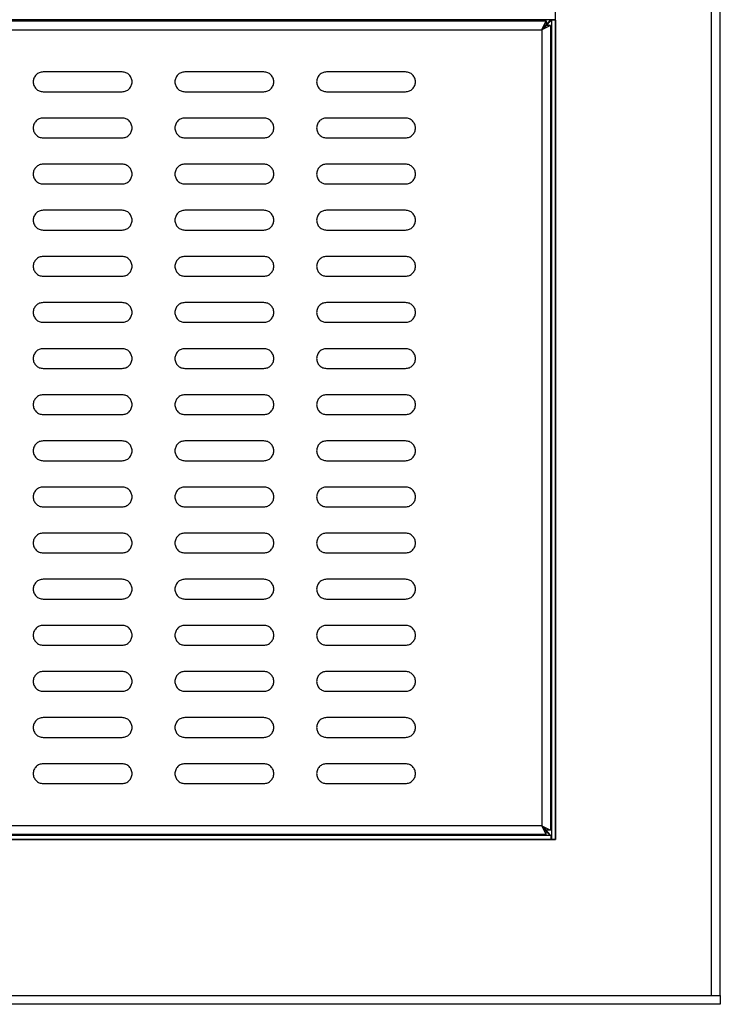
# Model space of a CAD drawing. Units: millimetres. Extents: x 1057 to 4532, y -317 to 1878.
# Drawn here: x 2979 to 3191, y 1163 to 1462 of the extents above; entities that cross this region are included whole.
import ezdxf

# ---------------------------------------------------------------- set-up
doc = ezdxf.new("R2010")
doc.units = ezdxf.units.MM

msp = doc.modelspace()

# ---------------------------------------------------------------- linework, layer by layer
for p, q in [((3191.37, 1165.78), (3191.37, 1872.48)), ((3188.67, 1165.78), (3188.67, 1868.04)), ((3141.37, 1213.08), (3141.37, 1653.08)), ((3140.1, 1461.88), (2292.64, 1461.88)), ((2294.25, 1461.58), (3138.49, 1461.58)), ((3137.17, 1458.88), (3138.49, 1461.58)), ((3138.49, 1461.58), (3138.49, 1460.38)), ((3141.37, 1461.88), (3140.1, 1461.88)), ((3140.17, 1461.81), (3140.17, 1213.08)), ((3141.37, 1461.81), (3140.17, 1461.81)), ((3141.37, 1461.81), (3141.37, 1213.08)), ((2295.57, 1458.88), (3137.17, 1458.88)), ((3137.17, 1458.88), (3138.49, 1460.38)), ((3139.87, 1460.21), (3137.17, 1458.88)), ((3138.67, 1460.21), (3137.17, 1458.88)), ((3137.17, 1458.88), (3137.17, 1217.28)), ((3138.67, 1460.38), (3138.49, 1460.38)), ((3138.67, 1460.38), (3138.67, 1460.21)), ((3139.87, 1460.21), (3138.67, 1460.21)), ((3139.87, 1460.21), (3139.87, 1215.96)), ((3009.87, 1446.1), (2985.87, 1446.1)), ((3052.87, 1446.1), (3028.87, 1446.1)), ((3095.87, 1446.1), (3071.87, 1446.1)), ((2985.87, 1440.1), (3009.87, 1440.1)), ((3028.87, 1440.1), (3052.87, 1440.1)), ((3071.87, 1440.1), (3095.87, 1440.1)), ((3009.87, 1432.1), (2985.87, 1432.1)), ((3052.87, 1432.1), (3028.87, 1432.1)), ((3095.87, 1432.1), (3071.87, 1432.1)), ((2985.87, 1426.1), (3009.87, 1426.1)), ((3028.87, 1426.1), (3052.87, 1426.1)), ((3071.87, 1426.1), (3095.87, 1426.1)), ((3009.87, 1418.1), (2985.87, 1418.1)), ((3052.87, 1418.1), (3028.87, 1418.1)), ((3095.87, 1418.1), (3071.87, 1418.1)), ((2985.87, 1412.1), (3009.87, 1412.1)), ((3028.87, 1412.1), (3052.87, 1412.1)), ((3071.87, 1412.1), (3095.87, 1412.1)), ((3009.87, 1404.1), (2985.87, 1404.1)), ((3052.87, 1404.1), (3028.87, 1404.1)), ((3095.87, 1404.1), (3071.87, 1404.1)), ((2985.87, 1398.1), (3009.87, 1398.1)), ((3028.87, 1398.1), (3052.87, 1398.1)), ((3071.87, 1398.1), (3095.87, 1398.1)), ((3009.87, 1390.1), (2985.87, 1390.1)), ((3052.87, 1390.1), (3028.87, 1390.1)), ((3095.87, 1390.1), (3071.87, 1390.1)), ((2985.87, 1384.1), (3009.87, 1384.1)), ((3028.87, 1384.1), (3052.87, 1384.1)), ((3071.87, 1384.1), (3095.87, 1384.1)), ((3009.87, 1376.1), (2985.87, 1376.1)), ((3052.87, 1376.1), (3028.87, 1376.1)), ((3095.87, 1376.1), (3071.87, 1376.1)), ((2985.87, 1370.1), (3009.87, 1370.1)), ((3028.87, 1370.1), (3052.87, 1370.1)), ((3071.87, 1370.1), (3095.87, 1370.1)), ((3009.87, 1362.1), (2985.87, 1362.1)), ((3052.87, 1362.1), (3028.87, 1362.1)), ((3095.87, 1362.1), (3071.87, 1362.1)), ((2985.87, 1356.1), (3009.87, 1356.1)), ((3028.87, 1356.1), (3052.87, 1356.1)), ((3071.87, 1356.1), (3095.87, 1356.1)), ((3009.87, 1348.1), (2985.87, 1348.1)), ((3052.87, 1348.1), (3028.87, 1348.1)), ((3095.87, 1348.1), (3071.87, 1348.1)), ((2985.87, 1342.1), (3009.87, 1342.1)), ((3028.87, 1342.1), (3052.87, 1342.1)), ((3071.87, 1342.1), (3095.87, 1342.1)), ((3009.87, 1334.1), (2985.87, 1334.1)), ((3052.87, 1334.1), (3028.87, 1334.1)), ((3095.87, 1334.1), (3071.87, 1334.1)), ((2985.87, 1328.1), (3009.87, 1328.1)), ((3028.87, 1328.1), (3052.87, 1328.1)), ((3071.87, 1328.1), (3095.87, 1328.1)), ((3009.87, 1320.1), (2985.87, 1320.1)), ((3052.87, 1320.1), (3028.87, 1320.1)), ((3095.87, 1320.1), (3071.87, 1320.1)), ((2985.87, 1314.1), (3009.87, 1314.1)), ((3028.87, 1314.1), (3052.87, 1314.1)), ((3071.87, 1314.1), (3095.87, 1314.1)), ((3009.87, 1306.1), (2985.87, 1306.1)), ((3052.87, 1306.1), (3028.87, 1306.1)), ((3095.87, 1306.1), (3071.87, 1306.1)), ((2985.87, 1300.1), (3009.87, 1300.1)), ((3028.87, 1300.1), (3052.87, 1300.1)), ((3071.87, 1300.1), (3095.87, 1300.1)), ((3009.87, 1292.1), (2985.87, 1292.1)), ((3052.87, 1292.1), (3028.87, 1292.1)), ((3095.87, 1292.1), (3071.87, 1292.1)), ((2985.87, 1286.1), (3009.87, 1286.1)), ((3028.87, 1286.1), (3052.87, 1286.1)), ((3071.87, 1286.1), (3095.87, 1286.1)), ((3009.87, 1278.1), (2985.87, 1278.1)), ((3052.87, 1278.1), (3028.87, 1278.1)), ((3095.87, 1278.1), (3071.87, 1278.1)), ((2985.87, 1272.1), (3009.87, 1272.1)), ((3028.87, 1272.1), (3052.87, 1272.1)), ((3071.87, 1272.1), (3095.87, 1272.1)), ((3009.87, 1264.1), (2985.87, 1264.1)), ((3052.87, 1264.1), (3028.87, 1264.1)), ((3095.87, 1264.1), (3071.87, 1264.1)), ((2985.87, 1258.1), (3009.87, 1258.1)), ((3028.87, 1258.1), (3052.87, 1258.1)), ((3071.87, 1258.1), (3095.87, 1258.1)), ((3009.87, 1250.1), (2985.87, 1250.1)), ((3052.87, 1250.1), (3028.87, 1250.1)), ((3095.87, 1250.1), (3071.87, 1250.1)), ((2985.87, 1244.1), (3009.87, 1244.1)), ((3028.87, 1244.1), (3052.87, 1244.1)), ((3071.87, 1244.1), (3095.87, 1244.1)), ((3009.87, 1236.1), (2985.87, 1236.1)), ((3052.87, 1236.1), (3028.87, 1236.1)), ((3095.87, 1236.1), (3071.87, 1236.1)), ((2985.87, 1230.1), (3009.87, 1230.1)), ((3028.87, 1230.1), (3052.87, 1230.1)), ((3071.87, 1230.1), (3095.87, 1230.1)), ((3137.17, 1217.28), (2295.57, 1217.28)), ((3138.49, 1214.58), (3137.17, 1217.28)), ((3138.49, 1215.78), (3137.17, 1217.28)), ((3137.17, 1217.28), (3139.87, 1215.96)), ((3137.17, 1217.28), (3138.67, 1215.96)), ((3140.07, 1214.28), (2292.64, 1214.28)), ((3138.49, 1214.58), (2294.25, 1214.58)), ((3138.49, 1214.58), (3138.49, 1215.78)), ((3138.67, 1215.78), (3138.49, 1215.78)), ((3139.87, 1215.96), (3138.67, 1215.96)), ((3138.67, 1215.96), (3138.67, 1215.78)), ((3140.07, 1213.08), (3140.07, 1214.28)), ((3140.07, 1213.52), (3140.17, 1213.08)), ((2291.37, 1213.08), (3141.37, 1213.08)), ((3140.07, 1213.08), (2292.64, 1213.08)), ((3141.37, 1213.08), (3140.17, 1213.08)), ((2244.07, 1165.78), (3188.67, 1165.78)), ((3188.67, 1165.78), (3191.37, 1165.78)), ((3191.37, 1165.78), (3191.37, 1165.79)), ((3191.37, 1165.78), (3191.37, 1163.08)), ((3188.67, 1163.08), (2244.07, 1163.08)), ((3191.37, 1163.08), (3188.67, 1163.08))]:
    msp.add_line(p, q)
for points in [[(3138.67, 1460.38), (3138.79, 1460.58), (3139.03, 1460.97), (3139.38, 1461.47), (3139.74, 1461.82), (3139.98, 1461.86), (3140.1, 1461.88)], [(3140.07, 1214.28), (3139.95, 1214.31), (3139.72, 1214.35), (3139.37, 1214.7), (3139.02, 1215.19), (3138.79, 1215.59), (3138.67, 1215.78)]]:
    msp.add_open_spline(points, degree=3)
for points, knots in [([(3140.17, 1461.81), (3140.16, 1461.8), (3140.13, 1461.76), (3139.93, 1461.6), (3139.62, 1461.32), (3139.19, 1460.89), (3138.84, 1460.55), (3138.67, 1460.38)], [0, 0, 0, 0, 0.158878, 0.317575, 0.482856, 0.742951, 1, 1, 1, 1]), ([(2985.87, 1446.1), (2985.48, 1446.06), (2984.69, 1445.97), (2983.69, 1445.27), (2983.03, 1444.28), (2982.79, 1443.1), (2983.03, 1441.92), (2983.69, 1440.93), (2984.69, 1440.24), (2985.48, 1440.15), (2985.87, 1440.1)], [0, 0, 0, 0, 0.12489, 0.24993, 0.37497, 0.500009, 0.625049, 0.750089, 0.875128, 1, 1, 1, 1]), ([(3009.87, 1440.1), (3010.26, 1440.15), (3011.05, 1440.24), (3012.05, 1440.93), (3012.71, 1441.92), (3012.95, 1443.1), (3012.71, 1444.28), (3012.05, 1445.27), (3011.05, 1445.97), (3010.26, 1446.06), (3009.87, 1446.1)], [0, 0, 0, 0, 0.12489, 0.24993, 0.37497, 0.500009, 0.625049, 0.750089, 0.875128, 1, 1, 1, 1]), ([(3028.87, 1446.1), (3028.48, 1446.06), (3027.69, 1445.97), (3026.69, 1445.27), (3026.03, 1444.28), (3025.79, 1443.1), (3026.03, 1441.92), (3026.69, 1440.93), (3027.69, 1440.24), (3028.48, 1440.15), (3028.87, 1440.1)], [0, 0, 0, 0, 0.12489, 0.24993, 0.37497, 0.500009, 0.625049, 0.750089, 0.875128, 1, 1, 1, 1]), ([(3052.87, 1440.1), (3053.26, 1440.15), (3054.05, 1440.24), (3055.05, 1440.93), (3055.71, 1441.92), (3055.95, 1443.1), (3055.71, 1444.28), (3055.05, 1445.27), (3054.05, 1445.97), (3053.26, 1446.06), (3052.87, 1446.1)], [0, 0, 0, 0, 0.12489, 0.24993, 0.37497, 0.500009, 0.625049, 0.750089, 0.875128, 1, 1, 1, 1]), ([(3071.87, 1446.1), (3071.48, 1446.06), (3070.69, 1445.97), (3069.69, 1445.27), (3069.03, 1444.28), (3068.79, 1443.1), (3069.03, 1441.92), (3069.69, 1440.93), (3070.69, 1440.24), (3071.48, 1440.15), (3071.87, 1440.1)], [0, 0, 0, 0, 0.12489, 0.24993, 0.37497, 0.500009, 0.625049, 0.750089, 0.875128, 1, 1, 1, 1]), ([(3095.87, 1440.1), (3096.26, 1440.15), (3097.05, 1440.24), (3098.05, 1440.93), (3098.71, 1441.92), (3098.95, 1443.1), (3098.71, 1444.28), (3098.05, 1445.27), (3097.05, 1445.97), (3096.26, 1446.06), (3095.87, 1446.1)], [0, 0, 0, 0, 0.12489, 0.24993, 0.37497, 0.500009, 0.625049, 0.750089, 0.875128, 1, 1, 1, 1]), ([(2985.87, 1432.1), (2985.48, 1432.06), (2984.69, 1431.97), (2983.69, 1431.27), (2983.03, 1430.28), (2982.79, 1429.1), (2983.03, 1427.92), (2983.69, 1426.93), (2984.69, 1426.24), (2985.48, 1426.15), (2985.87, 1426.1)], [0, 0, 0, 0, 0.12489, 0.24993, 0.37497, 0.500009, 0.625049, 0.750089, 0.875128, 1, 1, 1, 1]), ([(3009.87, 1426.1), (3010.26, 1426.15), (3011.05, 1426.24), (3012.05, 1426.93), (3012.71, 1427.92), (3012.95, 1429.1), (3012.71, 1430.28), (3012.05, 1431.27), (3011.05, 1431.97), (3010.26, 1432.06), (3009.87, 1432.1)], [0, 0, 0, 0, 0.12489, 0.24993, 0.37497, 0.500009, 0.625049, 0.750089, 0.875128, 1, 1, 1, 1]), ([(3028.87, 1432.1), (3028.48, 1432.06), (3027.69, 1431.97), (3026.69, 1431.27), (3026.03, 1430.28), (3025.79, 1429.1), (3026.03, 1427.92), (3026.69, 1426.93), (3027.69, 1426.24), (3028.48, 1426.15), (3028.87, 1426.1)], [0, 0, 0, 0, 0.12489, 0.24993, 0.37497, 0.500009, 0.625049, 0.750089, 0.875128, 1, 1, 1, 1]), ([(3052.87, 1426.1), (3053.26, 1426.15), (3054.05, 1426.24), (3055.05, 1426.93), (3055.71, 1427.92), (3055.95, 1429.1), (3055.71, 1430.28), (3055.05, 1431.27), (3054.05, 1431.97), (3053.26, 1432.06), (3052.87, 1432.1)], [0, 0, 0, 0, 0.12489, 0.24993, 0.37497, 0.500009, 0.625049, 0.750089, 0.875128, 1, 1, 1, 1]), ([(3071.87, 1432.1), (3071.48, 1432.06), (3070.69, 1431.97), (3069.69, 1431.27), (3069.03, 1430.28), (3068.79, 1429.1), (3069.03, 1427.92), (3069.69, 1426.93), (3070.69, 1426.24), (3071.48, 1426.15), (3071.87, 1426.1)], [0, 0, 0, 0, 0.12489, 0.24993, 0.37497, 0.500009, 0.625049, 0.750089, 0.875128, 1, 1, 1, 1]), ([(3095.87, 1426.1), (3096.26, 1426.15), (3097.05, 1426.24), (3098.05, 1426.93), (3098.71, 1427.92), (3098.95, 1429.1), (3098.71, 1430.28), (3098.05, 1431.27), (3097.05, 1431.97), (3096.26, 1432.06), (3095.87, 1432.1)], [0, 0, 0, 0, 0.12489, 0.24993, 0.37497, 0.500009, 0.625049, 0.750089, 0.875128, 1, 1, 1, 1]), ([(2985.87, 1418.1), (2985.48, 1418.06), (2984.69, 1417.97), (2983.69, 1417.27), (2983.03, 1416.28), (2982.79, 1415.1), (2983.03, 1413.92), (2983.69, 1412.93), (2984.69, 1412.24), (2985.48, 1412.15), (2985.87, 1412.1)], [0, 0, 0, 0, 0.12489, 0.24993, 0.37497, 0.500009, 0.625049, 0.750089, 0.875128, 1, 1, 1, 1]), ([(3009.87, 1412.1), (3010.26, 1412.15), (3011.05, 1412.24), (3012.05, 1412.93), (3012.71, 1413.92), (3012.95, 1415.1), (3012.71, 1416.28), (3012.05, 1417.27), (3011.05, 1417.97), (3010.26, 1418.06), (3009.87, 1418.1)], [0, 0, 0, 0, 0.12489, 0.24993, 0.37497, 0.500009, 0.625049, 0.750089, 0.875128, 1, 1, 1, 1]), ([(3028.87, 1418.1), (3028.48, 1418.06), (3027.69, 1417.97), (3026.69, 1417.27), (3026.03, 1416.28), (3025.79, 1415.1), (3026.03, 1413.92), (3026.69, 1412.93), (3027.69, 1412.24), (3028.48, 1412.15), (3028.87, 1412.1)], [0, 0, 0, 0, 0.12489, 0.24993, 0.37497, 0.500009, 0.625049, 0.750089, 0.875128, 1, 1, 1, 1]), ([(3052.87, 1412.1), (3053.26, 1412.15), (3054.05, 1412.24), (3055.05, 1412.93), (3055.71, 1413.92), (3055.95, 1415.1), (3055.71, 1416.28), (3055.05, 1417.27), (3054.05, 1417.97), (3053.26, 1418.06), (3052.87, 1418.1)], [0, 0, 0, 0, 0.1248903, 0.2499299, 0.3749696, 0.5000093, 0.625049, 0.7500887, 0.8751283, 1, 1, 1, 1]), ([(3071.87, 1418.1), (3071.48, 1418.06), (3070.69, 1417.97), (3069.69, 1417.27), (3069.03, 1416.28), (3068.79, 1415.1), (3069.03, 1413.92), (3069.69, 1412.93), (3070.69, 1412.24), (3071.48, 1412.15), (3071.87, 1412.1)], [0, 0, 0, 0, 0.12489, 0.24993, 0.37497, 0.500009, 0.625049, 0.750089, 0.875128, 1, 1, 1, 1]), ([(3095.87, 1412.1), (3096.26, 1412.15), (3097.05, 1412.24), (3098.05, 1412.93), (3098.71, 1413.92), (3098.95, 1415.1), (3098.71, 1416.28), (3098.05, 1417.27), (3097.05, 1417.97), (3096.26, 1418.06), (3095.87, 1418.1)], [0, 0, 0, 0, 0.12489, 0.24993, 0.37497, 0.500009, 0.625049, 0.750089, 0.875128, 1, 1, 1, 1]), ([(2985.87, 1404.1), (2985.48, 1404.06), (2984.69, 1403.97), (2983.69, 1403.27), (2983.03, 1402.28), (2982.79, 1401.1), (2983.03, 1399.92), (2983.69, 1398.93), (2984.69, 1398.24), (2985.48, 1398.15), (2985.87, 1398.1)], [0, 0, 0, 0, 0.12489, 0.24993, 0.37497, 0.500009, 0.625049, 0.750089, 0.875128, 1, 1, 1, 1]), ([(3009.87, 1398.1), (3010.26, 1398.15), (3011.05, 1398.24), (3012.05, 1398.93), (3012.71, 1399.92), (3012.95, 1401.1), (3012.71, 1402.28), (3012.05, 1403.27), (3011.05, 1403.97), (3010.26, 1404.06), (3009.87, 1404.1)], [0, 0, 0, 0, 0.12489, 0.24993, 0.37497, 0.500009, 0.625049, 0.750089, 0.875128, 1, 1, 1, 1]), ([(3028.87, 1404.1), (3028.48, 1404.06), (3027.69, 1403.97), (3026.69, 1403.27), (3026.03, 1402.28), (3025.79, 1401.1), (3026.03, 1399.92), (3026.69, 1398.93), (3027.69, 1398.24), (3028.48, 1398.15), (3028.87, 1398.1)], [0, 0, 0, 0, 0.12489, 0.24993, 0.37497, 0.500009, 0.625049, 0.750089, 0.875128, 1, 1, 1, 1]), ([(3052.87, 1398.1), (3053.26, 1398.15), (3054.05, 1398.24), (3055.05, 1398.93), (3055.71, 1399.92), (3055.95, 1401.1), (3055.71, 1402.28), (3055.05, 1403.27), (3054.05, 1403.97), (3053.26, 1404.06), (3052.87, 1404.1)], [0, 0, 0, 0, 0.12489, 0.24993, 0.37497, 0.500009, 0.625049, 0.750089, 0.875128, 1, 1, 1, 1]), ([(3071.87, 1404.1), (3071.48, 1404.06), (3070.69, 1403.97), (3069.69, 1403.27), (3069.03, 1402.28), (3068.79, 1401.1), (3069.03, 1399.92), (3069.69, 1398.93), (3070.69, 1398.24), (3071.48, 1398.15), (3071.87, 1398.1)], [0, 0, 0, 0, 0.12489, 0.24993, 0.37497, 0.500009, 0.625049, 0.750089, 0.875128, 1, 1, 1, 1]), ([(3095.87, 1398.1), (3096.26, 1398.15), (3097.05, 1398.24), (3098.05, 1398.93), (3098.71, 1399.92), (3098.95, 1401.1), (3098.71, 1402.28), (3098.05, 1403.27), (3097.05, 1403.97), (3096.26, 1404.06), (3095.87, 1404.1)], [0, 0, 0, 0, 0.1248903, 0.2499299, 0.3749696, 0.5000093, 0.625049, 0.7500887, 0.8751283, 1, 1, 1, 1]), ([(2985.87, 1390.1), (2985.48, 1390.06), (2984.69, 1389.97), (2983.69, 1389.27), (2983.03, 1388.28), (2982.79, 1387.1), (2983.03, 1385.92), (2983.69, 1384.93), (2984.69, 1384.24), (2985.48, 1384.15), (2985.87, 1384.1)], [0, 0, 0, 0, 0.1248903, 0.2499299, 0.3749696, 0.5000093, 0.625049, 0.7500887, 0.8751283, 1, 1, 1, 1]), ([(3009.87, 1384.1), (3010.26, 1384.15), (3011.05, 1384.24), (3012.05, 1384.93), (3012.71, 1385.92), (3012.95, 1387.1), (3012.71, 1388.28), (3012.05, 1389.27), (3011.05, 1389.97), (3010.26, 1390.06), (3009.87, 1390.1)], [0, 0, 0, 0, 0.12489, 0.24993, 0.37497, 0.500009, 0.625049, 0.750089, 0.875128, 1, 1, 1, 1]), ([(3028.87, 1390.1), (3028.48, 1390.06), (3027.69, 1389.97), (3026.69, 1389.27), (3026.03, 1388.28), (3025.79, 1387.1), (3026.03, 1385.92), (3026.69, 1384.93), (3027.69, 1384.24), (3028.48, 1384.15), (3028.87, 1384.1)], [0, 0, 0, 0, 0.12489, 0.24993, 0.37497, 0.500009, 0.625049, 0.750089, 0.875128, 1, 1, 1, 1]), ([(3052.87, 1384.1), (3053.26, 1384.15), (3054.05, 1384.24), (3055.05, 1384.93), (3055.71, 1385.92), (3055.95, 1387.1), (3055.71, 1388.28), (3055.05, 1389.27), (3054.05, 1389.97), (3053.26, 1390.06), (3052.87, 1390.1)], [0, 0, 0, 0, 0.12489, 0.24993, 0.37497, 0.500009, 0.625049, 0.750089, 0.875128, 1, 1, 1, 1]), ([(3071.87, 1390.1), (3071.48, 1390.06), (3070.69, 1389.97), (3069.69, 1389.27), (3069.03, 1388.28), (3068.79, 1387.1), (3069.03, 1385.92), (3069.69, 1384.93), (3070.69, 1384.24), (3071.48, 1384.15), (3071.87, 1384.1)], [0, 0, 0, 0, 0.12489, 0.24993, 0.37497, 0.500009, 0.625049, 0.750089, 0.875128, 1, 1, 1, 1]), ([(3095.87, 1384.1), (3096.26, 1384.15), (3097.05, 1384.24), (3098.05, 1384.93), (3098.71, 1385.92), (3098.95, 1387.1), (3098.71, 1388.28), (3098.05, 1389.27), (3097.05, 1389.97), (3096.26, 1390.06), (3095.87, 1390.1)], [0, 0, 0, 0, 0.12489, 0.24993, 0.37497, 0.500009, 0.625049, 0.750089, 0.875128, 1, 1, 1, 1]), ([(2985.87, 1376.1), (2985.48, 1376.06), (2984.69, 1375.97), (2983.69, 1375.27), (2983.03, 1374.28), (2982.79, 1373.1), (2983.03, 1371.92), (2983.69, 1370.93), (2984.69, 1370.24), (2985.48, 1370.15), (2985.87, 1370.1)], [0, 0, 0, 0, 0.12489, 0.24993, 0.37497, 0.500009, 0.625049, 0.750089, 0.875128, 1, 1, 1, 1]), ([(3009.87, 1370.1), (3010.26, 1370.15), (3011.05, 1370.24), (3012.05, 1370.93), (3012.71, 1371.92), (3012.95, 1373.1), (3012.71, 1374.28), (3012.05, 1375.27), (3011.05, 1375.97), (3010.26, 1376.06), (3009.87, 1376.1)], [0, 0, 0, 0, 0.12489, 0.24993, 0.37497, 0.500009, 0.625049, 0.750089, 0.875128, 1, 1, 1, 1]), ([(3028.87, 1376.1), (3028.48, 1376.06), (3027.69, 1375.97), (3026.69, 1375.27), (3026.03, 1374.28), (3025.79, 1373.1), (3026.03, 1371.92), (3026.69, 1370.93), (3027.69, 1370.24), (3028.48, 1370.15), (3028.87, 1370.1)], [0, 0, 0, 0, 0.1248903, 0.2499299, 0.3749696, 0.5000093, 0.625049, 0.7500887, 0.8751283, 1, 1, 1, 1]), ([(3052.87, 1370.1), (3053.26, 1370.15), (3054.05, 1370.24), (3055.05, 1370.93), (3055.71, 1371.92), (3055.95, 1373.1), (3055.71, 1374.28), (3055.05, 1375.27), (3054.05, 1375.97), (3053.26, 1376.06), (3052.87, 1376.1)], [0, 0, 0, 0, 0.12489, 0.24993, 0.37497, 0.500009, 0.625049, 0.750089, 0.875128, 1, 1, 1, 1]), ([(3071.87, 1376.1), (3071.48, 1376.06), (3070.69, 1375.97), (3069.69, 1375.27), (3069.03, 1374.28), (3068.79, 1373.1), (3069.03, 1371.92), (3069.69, 1370.93), (3070.69, 1370.24), (3071.48, 1370.15), (3071.87, 1370.1)], [0, 0, 0, 0, 0.12489, 0.24993, 0.37497, 0.500009, 0.625049, 0.750089, 0.875128, 1, 1, 1, 1]), ([(3095.87, 1370.1), (3096.26, 1370.15), (3097.05, 1370.24), (3098.05, 1370.93), (3098.71, 1371.92), (3098.95, 1373.1), (3098.71, 1374.28), (3098.05, 1375.27), (3097.05, 1375.97), (3096.26, 1376.06), (3095.87, 1376.1)], [0, 0, 0, 0, 0.12489, 0.24993, 0.37497, 0.500009, 0.625049, 0.750089, 0.875128, 1, 1, 1, 1]), ([(2985.87, 1362.1), (2985.48, 1362.06), (2984.69, 1361.97), (2983.69, 1361.27), (2983.03, 1360.28), (2982.79, 1359.1), (2983.03, 1357.92), (2983.69, 1356.93), (2984.69, 1356.24), (2985.48, 1356.15), (2985.87, 1356.1)], [0, 0, 0, 0, 0.1248903, 0.2499299, 0.3749696, 0.5000093, 0.625049, 0.7500887, 0.8751283, 1, 1, 1, 1]), ([(3009.87, 1356.1), (3010.26, 1356.15), (3011.05, 1356.24), (3012.05, 1356.93), (3012.71, 1357.92), (3012.95, 1359.1), (3012.71, 1360.28), (3012.05, 1361.27), (3011.05, 1361.97), (3010.26, 1362.06), (3009.87, 1362.1)], [0, 0, 0, 0, 0.12489, 0.24993, 0.37497, 0.500009, 0.625049, 0.750089, 0.875128, 1, 1, 1, 1]), ([(3028.87, 1362.1), (3028.48, 1362.06), (3027.69, 1361.97), (3026.69, 1361.27), (3026.03, 1360.28), (3025.79, 1359.1), (3026.03, 1357.92), (3026.69, 1356.93), (3027.69, 1356.24), (3028.48, 1356.15), (3028.87, 1356.1)], [0, 0, 0, 0, 0.12489, 0.24993, 0.37497, 0.500009, 0.625049, 0.750089, 0.875128, 1, 1, 1, 1]), ([(3052.87, 1356.1), (3053.26, 1356.15), (3054.05, 1356.24), (3055.05, 1356.93), (3055.71, 1357.92), (3055.95, 1359.1), (3055.71, 1360.28), (3055.05, 1361.27), (3054.05, 1361.97), (3053.26, 1362.06), (3052.87, 1362.1)], [0, 0, 0, 0, 0.12489, 0.24993, 0.37497, 0.500009, 0.625049, 0.750089, 0.875128, 1, 1, 1, 1]), ([(3071.87, 1362.1), (3071.48, 1362.06), (3070.69, 1361.97), (3069.69, 1361.27), (3069.03, 1360.28), (3068.79, 1359.1), (3069.03, 1357.92), (3069.69, 1356.93), (3070.69, 1356.24), (3071.48, 1356.15), (3071.87, 1356.1)], [0, 0, 0, 0, 0.12489, 0.24993, 0.37497, 0.500009, 0.625049, 0.750089, 0.875128, 1, 1, 1, 1]), ([(3095.87, 1356.1), (3096.26, 1356.15), (3097.05, 1356.24), (3098.05, 1356.93), (3098.71, 1357.92), (3098.95, 1359.1), (3098.71, 1360.28), (3098.05, 1361.27), (3097.05, 1361.97), (3096.26, 1362.06), (3095.87, 1362.1)], [0, 0, 0, 0, 0.12489, 0.24993, 0.37497, 0.500009, 0.625049, 0.750089, 0.875128, 1, 1, 1, 1]), ([(2985.87, 1348.1), (2985.48, 1348.06), (2984.69, 1347.97), (2983.69, 1347.27), (2983.03, 1346.28), (2982.79, 1345.1), (2983.03, 1343.92), (2983.69, 1342.93), (2984.69, 1342.24), (2985.48, 1342.15), (2985.87, 1342.1)], [0, 0, 0, 0, 0.12489, 0.24993, 0.37497, 0.500009, 0.625049, 0.750089, 0.875128, 1, 1, 1, 1]), ([(3009.87, 1342.1), (3010.26, 1342.15), (3011.05, 1342.24), (3012.05, 1342.93), (3012.71, 1343.92), (3012.95, 1345.1), (3012.71, 1346.28), (3012.05, 1347.27), (3011.05, 1347.97), (3010.26, 1348.06), (3009.87, 1348.1)], [0, 0, 0, 0, 0.12489, 0.24993, 0.37497, 0.500009, 0.625049, 0.750089, 0.875128, 1, 1, 1, 1]), ([(3028.87, 1348.1), (3028.48, 1348.06), (3027.69, 1347.97), (3026.69, 1347.27), (3026.03, 1346.28), (3025.79, 1345.1), (3026.03, 1343.92), (3026.69, 1342.93), (3027.69, 1342.24), (3028.48, 1342.15), (3028.87, 1342.1)], [0, 0, 0, 0, 0.1248903, 0.2499299, 0.3749696, 0.5000093, 0.625049, 0.7500887, 0.8751283, 1, 1, 1, 1]), ([(3052.87, 1342.1), (3053.26, 1342.15), (3054.05, 1342.24), (3055.05, 1342.93), (3055.71, 1343.92), (3055.95, 1345.1), (3055.71, 1346.28), (3055.05, 1347.27), (3054.05, 1347.97), (3053.26, 1348.06), (3052.87, 1348.1)], [0, 0, 0, 0, 0.12489, 0.24993, 0.37497, 0.500009, 0.625049, 0.750089, 0.875128, 1, 1, 1, 1]), ([(3071.87, 1348.1), (3071.48, 1348.06), (3070.69, 1347.97), (3069.69, 1347.27), (3069.03, 1346.28), (3068.79, 1345.1), (3069.03, 1343.92), (3069.69, 1342.93), (3070.69, 1342.24), (3071.48, 1342.15), (3071.87, 1342.1)], [0, 0, 0, 0, 0.12489, 0.24993, 0.37497, 0.500009, 0.625049, 0.750089, 0.875128, 1, 1, 1, 1]), ([(3095.87, 1342.1), (3096.26, 1342.15), (3097.05, 1342.24), (3098.05, 1342.93), (3098.71, 1343.92), (3098.95, 1345.1), (3098.71, 1346.28), (3098.05, 1347.27), (3097.05, 1347.97), (3096.26, 1348.06), (3095.87, 1348.1)], [0, 0, 0, 0, 0.1248903, 0.2499299, 0.3749696, 0.5000093, 0.625049, 0.7500887, 0.8751283, 1, 1, 1, 1]), ([(2985.87, 1334.1), (2985.48, 1334.06), (2984.69, 1333.97), (2983.69, 1333.27), (2983.03, 1332.28), (2982.79, 1331.1), (2983.03, 1329.92), (2983.69, 1328.93), (2984.69, 1328.24), (2985.48, 1328.15), (2985.87, 1328.1)], [0, 0, 0, 0, 0.12489, 0.24993, 0.37497, 0.500009, 0.625049, 0.750089, 0.875128, 1, 1, 1, 1]), ([(3009.87, 1328.1), (3010.26, 1328.15), (3011.05, 1328.24), (3012.05, 1328.93), (3012.71, 1329.92), (3012.95, 1331.1), (3012.71, 1332.28), (3012.05, 1333.27), (3011.05, 1333.97), (3010.26, 1334.06), (3009.87, 1334.1)], [0, 0, 0, 0, 0.12489, 0.24993, 0.37497, 0.500009, 0.625049, 0.750089, 0.875128, 1, 1, 1, 1]), ([(3028.87, 1334.1), (3028.48, 1334.06), (3027.69, 1333.97), (3026.69, 1333.27), (3026.03, 1332.28), (3025.79, 1331.1), (3026.03, 1329.92), (3026.69, 1328.93), (3027.69, 1328.24), (3028.48, 1328.15), (3028.87, 1328.1)], [0, 0, 0, 0, 0.12489, 0.24993, 0.37497, 0.500009, 0.625049, 0.750089, 0.875128, 1, 1, 1, 1]), ([(3052.87, 1328.1), (3053.26, 1328.15), (3054.05, 1328.24), (3055.05, 1328.93), (3055.71, 1329.92), (3055.95, 1331.1), (3055.71, 1332.28), (3055.05, 1333.27), (3054.05, 1333.97), (3053.26, 1334.06), (3052.87, 1334.1)], [0, 0, 0, 0, 0.12489, 0.24993, 0.37497, 0.500009, 0.625049, 0.750089, 0.875128, 1, 1, 1, 1]), ([(3071.87, 1334.1), (3071.48, 1334.06), (3070.69, 1333.97), (3069.69, 1333.27), (3069.03, 1332.28), (3068.79, 1331.1), (3069.03, 1329.92), (3069.69, 1328.93), (3070.69, 1328.24), (3071.48, 1328.15), (3071.87, 1328.1)], [0, 0, 0, 0, 0.12489, 0.24993, 0.37497, 0.500009, 0.625049, 0.750089, 0.875128, 1, 1, 1, 1]), ([(3095.87, 1328.1), (3096.26, 1328.15), (3097.05, 1328.24), (3098.05, 1328.93), (3098.71, 1329.92), (3098.95, 1331.1), (3098.71, 1332.28), (3098.05, 1333.27), (3097.05, 1333.97), (3096.26, 1334.06), (3095.87, 1334.1)], [0, 0, 0, 0, 0.12489, 0.24993, 0.37497, 0.500009, 0.625049, 0.750089, 0.875128, 1, 1, 1, 1]), ([(2985.87, 1320.1), (2985.48, 1320.06), (2984.69, 1319.97), (2983.69, 1319.27), (2983.03, 1318.28), (2982.79, 1317.1), (2983.03, 1315.92), (2983.69, 1314.93), (2984.69, 1314.24), (2985.48, 1314.15), (2985.87, 1314.1)], [0, 0, 0, 0, 0.12489, 0.24993, 0.37497, 0.500009, 0.625049, 0.750089, 0.875128, 1, 1, 1, 1]), ([(3009.87, 1314.1), (3010.26, 1314.15), (3011.05, 1314.24), (3012.05, 1314.93), (3012.71, 1315.92), (3012.95, 1317.1), (3012.71, 1318.28), (3012.05, 1319.27), (3011.05, 1319.97), (3010.26, 1320.06), (3009.87, 1320.1)], [0, 0, 0, 0, 0.12489, 0.24993, 0.37497, 0.500009, 0.625049, 0.750089, 0.875128, 1, 1, 1, 1]), ([(3028.87, 1320.1), (3028.48, 1320.06), (3027.69, 1319.97), (3026.69, 1319.27), (3026.03, 1318.28), (3025.79, 1317.1), (3026.03, 1315.92), (3026.69, 1314.93), (3027.69, 1314.24), (3028.48, 1314.15), (3028.87, 1314.1)], [0, 0, 0, 0, 0.12489, 0.24993, 0.37497, 0.500009, 0.625049, 0.750089, 0.875128, 1, 1, 1, 1]), ([(3052.87, 1314.1), (3053.26, 1314.15), (3054.05, 1314.24), (3055.05, 1314.93), (3055.71, 1315.92), (3055.95, 1317.1), (3055.71, 1318.28), (3055.05, 1319.27), (3054.05, 1319.97), (3053.26, 1320.06), (3052.87, 1320.1)], [0, 0, 0, 0, 0.12489, 0.24993, 0.37497, 0.500009, 0.625049, 0.750089, 0.875128, 1, 1, 1, 1]), ([(3071.87, 1320.1), (3071.48, 1320.06), (3070.69, 1319.97), (3069.69, 1319.27), (3069.03, 1318.28), (3068.79, 1317.1), (3069.03, 1315.92), (3069.69, 1314.93), (3070.69, 1314.24), (3071.48, 1314.15), (3071.87, 1314.1)], [0, 0, 0, 0, 0.12489, 0.24993, 0.37497, 0.500009, 0.625049, 0.750089, 0.875128, 1, 1, 1, 1]), ([(3095.87, 1314.1), (3096.26, 1314.15), (3097.05, 1314.24), (3098.05, 1314.93), (3098.71, 1315.92), (3098.95, 1317.1), (3098.71, 1318.28), (3098.05, 1319.27), (3097.05, 1319.97), (3096.26, 1320.06), (3095.87, 1320.1)], [0, 0, 0, 0, 0.12489, 0.24993, 0.37497, 0.500009, 0.625049, 0.750089, 0.875128, 1, 1, 1, 1]), ([(2985.87, 1306.1), (2985.48, 1306.06), (2984.69, 1305.97), (2983.69, 1305.27), (2983.03, 1304.28), (2982.79, 1303.1), (2983.03, 1301.92), (2983.69, 1300.93), (2984.69, 1300.24), (2985.48, 1300.15), (2985.87, 1300.1)], [0, 0, 0, 0, 0.12489, 0.24993, 0.37497, 0.500009, 0.625049, 0.750089, 0.875128, 1, 1, 1, 1]), ([(3009.87, 1300.1), (3010.26, 1300.15), (3011.05, 1300.24), (3012.05, 1300.93), (3012.71, 1301.92), (3012.95, 1303.1), (3012.71, 1304.28), (3012.05, 1305.27), (3011.05, 1305.97), (3010.26, 1306.06), (3009.87, 1306.1)], [0, 0, 0, 0, 0.1248903, 0.2499299, 0.3749696, 0.5000093, 0.625049, 0.7500887, 0.8751283, 1, 1, 1, 1]), ([(3028.87, 1306.1), (3028.48, 1306.06), (3027.69, 1305.97), (3026.69, 1305.27), (3026.03, 1304.28), (3025.79, 1303.1), (3026.03, 1301.92), (3026.69, 1300.93), (3027.69, 1300.24), (3028.48, 1300.15), (3028.87, 1300.1)], [0, 0, 0, 0, 0.12489, 0.24993, 0.37497, 0.500009, 0.625049, 0.750089, 0.875128, 1, 1, 1, 1]), ([(3052.87, 1300.1), (3053.26, 1300.15), (3054.05, 1300.24), (3055.05, 1300.93), (3055.71, 1301.92), (3055.95, 1303.1), (3055.71, 1304.28), (3055.05, 1305.27), (3054.05, 1305.97), (3053.26, 1306.06), (3052.87, 1306.1)], [0, 0, 0, 0, 0.12489, 0.24993, 0.37497, 0.500009, 0.625049, 0.750089, 0.875128, 1, 1, 1, 1]), ([(3071.87, 1306.1), (3071.48, 1306.06), (3070.69, 1305.97), (3069.69, 1305.27), (3069.03, 1304.28), (3068.79, 1303.1), (3069.03, 1301.92), (3069.69, 1300.93), (3070.69, 1300.24), (3071.48, 1300.15), (3071.87, 1300.1)], [0, 0, 0, 0, 0.12489, 0.24993, 0.37497, 0.500009, 0.625049, 0.750089, 0.875128, 1, 1, 1, 1]), ([(3095.87, 1300.1), (3096.26, 1300.15), (3097.05, 1300.24), (3098.05, 1300.93), (3098.71, 1301.92), (3098.95, 1303.1), (3098.71, 1304.28), (3098.05, 1305.27), (3097.05, 1305.97), (3096.26, 1306.06), (3095.87, 1306.1)], [0, 0, 0, 0, 0.12489, 0.24993, 0.37497, 0.500009, 0.625049, 0.750089, 0.875128, 1, 1, 1, 1]), ([(2985.87, 1292.1), (2985.48, 1292.06), (2984.69, 1291.97), (2983.69, 1291.27), (2983.03, 1290.28), (2982.79, 1289.1), (2983.03, 1287.92), (2983.69, 1286.93), (2984.69, 1286.24), (2985.48, 1286.15), (2985.87, 1286.1)], [0, 0, 0, 0, 0.12489, 0.24993, 0.37497, 0.500009, 0.625049, 0.750089, 0.875128, 1, 1, 1, 1]), ([(3009.87, 1286.1), (3010.26, 1286.15), (3011.05, 1286.24), (3012.05, 1286.93), (3012.71, 1287.92), (3012.95, 1289.1), (3012.71, 1290.28), (3012.05, 1291.27), (3011.05, 1291.97), (3010.26, 1292.06), (3009.87, 1292.1)], [0, 0, 0, 0, 0.12489, 0.24993, 0.37497, 0.500009, 0.625049, 0.750089, 0.875128, 1, 1, 1, 1]), ([(3028.87, 1292.1), (3028.48, 1292.06), (3027.69, 1291.97), (3026.69, 1291.27), (3026.03, 1290.28), (3025.79, 1289.1), (3026.03, 1287.92), (3026.69, 1286.93), (3027.69, 1286.24), (3028.48, 1286.15), (3028.87, 1286.1)], [0, 0, 0, 0, 0.12489, 0.24993, 0.37497, 0.500009, 0.625049, 0.750089, 0.875128, 1, 1, 1, 1]), ([(3052.87, 1286.1), (3053.26, 1286.15), (3054.05, 1286.24), (3055.05, 1286.93), (3055.71, 1287.92), (3055.95, 1289.1), (3055.71, 1290.28), (3055.05, 1291.27), (3054.05, 1291.97), (3053.26, 1292.06), (3052.87, 1292.1)], [0, 0, 0, 0, 0.12489, 0.24993, 0.37497, 0.500009, 0.625049, 0.750089, 0.875128, 1, 1, 1, 1]), ([(3071.87, 1292.1), (3071.48, 1292.06), (3070.69, 1291.97), (3069.69, 1291.27), (3069.03, 1290.28), (3068.79, 1289.1), (3069.03, 1287.92), (3069.69, 1286.93), (3070.69, 1286.24), (3071.48, 1286.15), (3071.87, 1286.1)], [0, 0, 0, 0, 0.12489, 0.24993, 0.37497, 0.500009, 0.625049, 0.750089, 0.875128, 1, 1, 1, 1]), ([(3095.87, 1286.1), (3096.26, 1286.15), (3097.05, 1286.24), (3098.05, 1286.93), (3098.71, 1287.92), (3098.95, 1289.1), (3098.71, 1290.28), (3098.05, 1291.27), (3097.05, 1291.97), (3096.26, 1292.06), (3095.87, 1292.1)], [0, 0, 0, 0, 0.12489, 0.24993, 0.37497, 0.500009, 0.625049, 0.750089, 0.875128, 1, 1, 1, 1]), ([(2985.87, 1278.1), (2985.48, 1278.06), (2984.69, 1277.97), (2983.69, 1277.27), (2983.03, 1276.28), (2982.79, 1275.1), (2983.03, 1273.92), (2983.69, 1272.93), (2984.69, 1272.24), (2985.48, 1272.15), (2985.87, 1272.1)], [0, 0, 0, 0, 0.12489, 0.24993, 0.37497, 0.500009, 0.625049, 0.750089, 0.875128, 1, 1, 1, 1]), ([(3009.87, 1272.1), (3010.26, 1272.15), (3011.05, 1272.24), (3012.05, 1272.93), (3012.71, 1273.92), (3012.95, 1275.1), (3012.71, 1276.28), (3012.05, 1277.27), (3011.05, 1277.97), (3010.26, 1278.06), (3009.87, 1278.1)], [0, 0, 0, 0, 0.12489, 0.24993, 0.37497, 0.500009, 0.625049, 0.750089, 0.875128, 1, 1, 1, 1]), ([(3028.87, 1278.1), (3028.48, 1278.06), (3027.69, 1277.97), (3026.69, 1277.27), (3026.03, 1276.28), (3025.79, 1275.1), (3026.03, 1273.92), (3026.69, 1272.93), (3027.69, 1272.24), (3028.48, 1272.15), (3028.87, 1272.1)], [0, 0, 0, 0, 0.12489, 0.24993, 0.37497, 0.500009, 0.625049, 0.750089, 0.875128, 1, 1, 1, 1]), ([(3052.87, 1272.1), (3053.26, 1272.15), (3054.05, 1272.24), (3055.05, 1272.93), (3055.71, 1273.92), (3055.95, 1275.1), (3055.71, 1276.28), (3055.05, 1277.27), (3054.05, 1277.97), (3053.26, 1278.06), (3052.87, 1278.1)], [0, 0, 0, 0, 0.12489, 0.24993, 0.37497, 0.500009, 0.625049, 0.750089, 0.875128, 1, 1, 1, 1]), ([(3071.87, 1278.1), (3071.48, 1278.06), (3070.69, 1277.97), (3069.69, 1277.27), (3069.03, 1276.28), (3068.79, 1275.1), (3069.03, 1273.92), (3069.69, 1272.93), (3070.69, 1272.24), (3071.48, 1272.15), (3071.87, 1272.1)], [0, 0, 0, 0, 0.1248903, 0.2499299, 0.3749696, 0.5000093, 0.625049, 0.7500887, 0.8751283, 1, 1, 1, 1]), ([(3095.87, 1272.1), (3096.26, 1272.15), (3097.05, 1272.24), (3098.05, 1272.93), (3098.71, 1273.92), (3098.95, 1275.1), (3098.71, 1276.28), (3098.05, 1277.27), (3097.05, 1277.97), (3096.26, 1278.06), (3095.87, 1278.1)], [0, 0, 0, 0, 0.12489, 0.24993, 0.37497, 0.500009, 0.625049, 0.750089, 0.875128, 1, 1, 1, 1]), ([(2985.87, 1264.1), (2985.48, 1264.06), (2984.69, 1263.97), (2983.69, 1263.27), (2983.03, 1262.28), (2982.79, 1261.1), (2983.03, 1259.92), (2983.69, 1258.93), (2984.69, 1258.24), (2985.48, 1258.15), (2985.87, 1258.1)], [0, 0, 0, 0, 0.12489, 0.24993, 0.37497, 0.500009, 0.625049, 0.750089, 0.875128, 1, 1, 1, 1]), ([(3009.87, 1258.1), (3010.26, 1258.15), (3011.05, 1258.24), (3012.05, 1258.93), (3012.71, 1259.92), (3012.95, 1261.1), (3012.71, 1262.28), (3012.05, 1263.27), (3011.05, 1263.97), (3010.26, 1264.06), (3009.87, 1264.1)], [0, 0, 0, 0, 0.12489, 0.24993, 0.37497, 0.500009, 0.625049, 0.750089, 0.875128, 1, 1, 1, 1]), ([(3028.87, 1264.1), (3028.48, 1264.06), (3027.69, 1263.97), (3026.69, 1263.27), (3026.03, 1262.28), (3025.79, 1261.1), (3026.03, 1259.92), (3026.69, 1258.93), (3027.69, 1258.24), (3028.48, 1258.15), (3028.87, 1258.1)], [0, 0, 0, 0, 0.12489, 0.24993, 0.37497, 0.500009, 0.625049, 0.750089, 0.875128, 1, 1, 1, 1]), ([(3052.87, 1258.1), (3053.26, 1258.15), (3054.05, 1258.24), (3055.05, 1258.93), (3055.71, 1259.92), (3055.95, 1261.1), (3055.71, 1262.28), (3055.05, 1263.27), (3054.05, 1263.97), (3053.26, 1264.06), (3052.87, 1264.1)], [0, 0, 0, 0, 0.12489, 0.24993, 0.37497, 0.500009, 0.625049, 0.750089, 0.875128, 1, 1, 1, 1]), ([(3071.87, 1264.1), (3071.48, 1264.06), (3070.69, 1263.97), (3069.69, 1263.27), (3069.03, 1262.28), (3068.79, 1261.1), (3069.03, 1259.92), (3069.69, 1258.93), (3070.69, 1258.24), (3071.48, 1258.15), (3071.87, 1258.1)], [0, 0, 0, 0, 0.12489, 0.24993, 0.37497, 0.500009, 0.625049, 0.750089, 0.875128, 1, 1, 1, 1]), ([(3095.87, 1258.1), (3096.26, 1258.15), (3097.05, 1258.24), (3098.05, 1258.93), (3098.71, 1259.92), (3098.95, 1261.1), (3098.71, 1262.28), (3098.05, 1263.27), (3097.05, 1263.97), (3096.26, 1264.06), (3095.87, 1264.1)], [0, 0, 0, 0, 0.12489, 0.24993, 0.37497, 0.500009, 0.625049, 0.750089, 0.875128, 1, 1, 1, 1]), ([(2985.87, 1250.1), (2985.48, 1250.06), (2984.69, 1249.97), (2983.69, 1249.27), (2983.03, 1248.28), (2982.79, 1247.1), (2983.03, 1245.92), (2983.69, 1244.93), (2984.69, 1244.24), (2985.48, 1244.15), (2985.87, 1244.1)], [0, 0, 0, 0, 0.12489, 0.24993, 0.37497, 0.500009, 0.625049, 0.750089, 0.875128, 1, 1, 1, 1]), ([(3009.87, 1244.1), (3010.26, 1244.15), (3011.05, 1244.24), (3012.05, 1244.93), (3012.71, 1245.92), (3012.95, 1247.1), (3012.71, 1248.28), (3012.05, 1249.27), (3011.05, 1249.97), (3010.26, 1250.06), (3009.87, 1250.1)], [0, 0, 0, 0, 0.12489, 0.24993, 0.37497, 0.500009, 0.625049, 0.750089, 0.875128, 1, 1, 1, 1]), ([(3028.87, 1250.1), (3028.48, 1250.06), (3027.69, 1249.97), (3026.69, 1249.27), (3026.03, 1248.28), (3025.79, 1247.1), (3026.03, 1245.92), (3026.69, 1244.93), (3027.69, 1244.24), (3028.48, 1244.15), (3028.87, 1244.1)], [0, 0, 0, 0, 0.12489, 0.24993, 0.37497, 0.500009, 0.625049, 0.750089, 0.875128, 1, 1, 1, 1]), ([(3052.87, 1244.1), (3053.26, 1244.15), (3054.05, 1244.24), (3055.05, 1244.93), (3055.71, 1245.92), (3055.95, 1247.1), (3055.71, 1248.28), (3055.05, 1249.27), (3054.05, 1249.97), (3053.26, 1250.06), (3052.87, 1250.1)], [0, 0, 0, 0, 0.12489, 0.24993, 0.37497, 0.500009, 0.625049, 0.750089, 0.875128, 1, 1, 1, 1]), ([(3071.87, 1250.1), (3071.48, 1250.06), (3070.69, 1249.97), (3069.69, 1249.27), (3069.03, 1248.28), (3068.79, 1247.1), (3069.03, 1245.92), (3069.69, 1244.93), (3070.69, 1244.24), (3071.48, 1244.15), (3071.87, 1244.1)], [0, 0, 0, 0, 0.12489, 0.24993, 0.37497, 0.500009, 0.625049, 0.750089, 0.875128, 1, 1, 1, 1]), ([(3095.87, 1244.1), (3096.26, 1244.15), (3097.05, 1244.24), (3098.05, 1244.93), (3098.71, 1245.92), (3098.95, 1247.1), (3098.71, 1248.28), (3098.05, 1249.27), (3097.05, 1249.97), (3096.26, 1250.06), (3095.87, 1250.1)], [0, 0, 0, 0, 0.12489, 0.24993, 0.37497, 0.500009, 0.625049, 0.750089, 0.875128, 1, 1, 1, 1]), ([(2985.87, 1236.1), (2985.48, 1236.06), (2984.69, 1235.97), (2983.69, 1235.27), (2983.03, 1234.28), (2982.79, 1233.1), (2983.03, 1231.92), (2983.69, 1230.93), (2984.69, 1230.24), (2985.48, 1230.15), (2985.87, 1230.1)], [0, 0, 0, 0, 0.12489, 0.24993, 0.37497, 0.500009, 0.625049, 0.750089, 0.875128, 1, 1, 1, 1]), ([(3009.87, 1230.1), (3010.26, 1230.15), (3011.05, 1230.24), (3012.05, 1230.93), (3012.71, 1231.92), (3012.95, 1233.1), (3012.71, 1234.28), (3012.05, 1235.27), (3011.05, 1235.97), (3010.26, 1236.06), (3009.87, 1236.1)], [0, 0, 0, 0, 0.12489, 0.24993, 0.37497, 0.500009, 0.625049, 0.750089, 0.875128, 1, 1, 1, 1]), ([(3028.87, 1236.1), (3028.48, 1236.06), (3027.69, 1235.97), (3026.69, 1235.27), (3026.03, 1234.28), (3025.79, 1233.1), (3026.03, 1231.92), (3026.69, 1230.93), (3027.69, 1230.24), (3028.48, 1230.15), (3028.87, 1230.1)], [0, 0, 0, 0, 0.1248903, 0.2499299, 0.3749696, 0.5000093, 0.625049, 0.7500887, 0.8751283, 1, 1, 1, 1]), ([(3052.87, 1230.1), (3053.26, 1230.15), (3054.05, 1230.24), (3055.05, 1230.93), (3055.71, 1231.92), (3055.95, 1233.1), (3055.71, 1234.28), (3055.05, 1235.27), (3054.05, 1235.97), (3053.26, 1236.06), (3052.87, 1236.1)], [0, 0, 0, 0, 0.12489, 0.24993, 0.37497, 0.500009, 0.625049, 0.750089, 0.875128, 1, 1, 1, 1]), ([(3071.87, 1236.1), (3071.48, 1236.06), (3070.69, 1235.97), (3069.69, 1235.27), (3069.03, 1234.28), (3068.79, 1233.1), (3069.03, 1231.92), (3069.69, 1230.93), (3070.69, 1230.24), (3071.48, 1230.15), (3071.87, 1230.1)], [0, 0, 0, 0, 0.12489, 0.24993, 0.37497, 0.500009, 0.625049, 0.750089, 0.875128, 1, 1, 1, 1]), ([(3095.87, 1230.1), (3096.26, 1230.15), (3097.05, 1230.24), (3098.05, 1230.93), (3098.71, 1231.92), (3098.95, 1233.1), (3098.71, 1234.28), (3098.05, 1235.27), (3097.05, 1235.97), (3096.26, 1236.06), (3095.87, 1236.1)], [0, 0, 0, 0, 0.12489, 0.24993, 0.37497, 0.500009, 0.625049, 0.750089, 0.875128, 1, 1, 1, 1]), ([(3138.67, 1215.78), (3138.94, 1215.49), (3139.35, 1215.03), (3139.62, 1214.57), (3139.72, 1214.4)], [0, 0, 0, 0, 0.6388361, 1, 1, 1, 1])]:
    msp.add_open_spline(points, degree=3, knots=knots)

doc.saveas('drawing.dxf')
